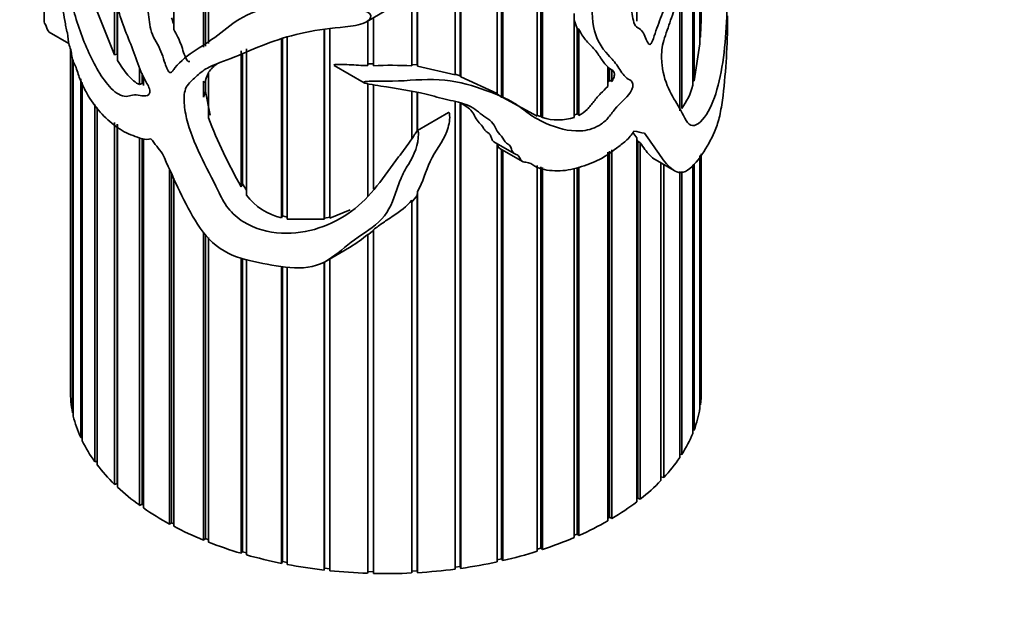
# Model space of a CAD drawing. Units: millimetres. Extents: x 0 to 765, y 0 to 1164.
# Drawn here: x 148 to 185, y 68 to 91 of the extents above; entities that cross this region are included whole.
import ezdxf
from ezdxf import colors
from ezdxf.entities.mleader import LeaderData, LeaderLine
from ezdxf.math import Vec2, Vec3

# ---------------------------------------------------------------- set-up
doc = ezdxf.new("R2010")
doc.units = ezdxf.units.MM
doc.layers.add('DV6_Défaut', color=7, linetype='Continuous')
doc.layers.add('Défaut', color=7, linetype='Continuous')

# ---------------------------------------------------------------- blocks, each defined once
blk = doc.blocks.new('_DOT')
at = {"color": 0}
blk.add_line((0, 0), (-1, 0), dxfattribs=at)
at = {"color": 0, "const_width": 0.333}
blk.add_lwpolyline([(-0.1665, 0, 1), (0.1665, 0, 1)], format="xyb", close=True, dxfattribs=at)
blk = doc.blocks.new('SE5')
at = {"layer": 'DV6_Défaut', "color": 7, "linetype": 'Continuous', "lineweight": 35}
for p, q in [((164.558, 88.755), (164.558, 127.105)), ((164.747, 127.13), (164.747, 88.708)), ((164.773, 127.134), (164.773, 88.678)), ((162.903, 89.091), (162.903, 126.959)), ((163.113, 126.97), (163.113, 89.124)), ((163.123, 126.97), (163.123, 89.073)), ((166.161, 88.036), (166.161, 116.145)), ((166.325, 115.841), (166.325, 87.9)), ((166.368, 115.948), (166.368, 87.885)), ((167.682, 87.181), (167.682, 115.003)), ((167.818, 114.938), (167.818, 87.169)), ((167.876, 114.938), (167.876, 87.126)), ((154.985, 89.802), (154.985, 96.739)), ((155.053, 96.747), (155.053, 89.838)), ((155.167, 96.762), (155.167, 89.94)), ((153.852, 96.03), (153.852, 90.472)), ((171.465, 90.787), (171.465, 95.825)), ((173.869, 89.924), (173.869, 93.672)), ((173.887, 93.727), (173.887, 90.176)), ((173.598, 88.351), (173.598, 92.918)), ((173.647, 93.037), (173.647, 88.526)), ((151.601, 89.508), (151.601, 92.146)), ((173.179, 91.905), (173.179, 87.472)), ((151.703, 91.455), (151.703, 89.529)), ((173.1, 87.386), (173.1, 91.714)), ((151.601, 89.508), (150.937, 91.159)), ((151.716, 91.367), (151.716, 89.299)), ((161.183, 90.767), (162.165, 91.334)), ((169.091, 87.129), (169.091, 91.085)), ((161.229, 89.098), (161.229, 90.794)), ((161.235, 90.797), (161.235, 89.169)), ((161.45, 90.921), (161.45, 89.096)), ((169.091, 90.834), (169.196, 90.506)), ((149.115, 90.372), (149.861, 89.941)), ((159.568, 83.255), (159.568, 90.485)), ((159.591, 90.487), (159.591, 83.3)), ((159.786, 90.51), (159.786, 83.299)), ((169.196, 90.506), (169.196, 87.263)), ((169.196, 90.506), (169.267, 90.486)), ((169.267, 90.486), (169.267, 87.207)), ((157.953, 83.312), (157.953, 90.119)), ((157.992, 90.128), (157.992, 83.381)), ((158.163, 90.168), (158.163, 83.262)), ((173.869, 89.924), (173.647, 88.526)), ((173.887, 90.176), (173.869, 90.168)), ((149.92, 89.739), (149.92, 76.738)), ((156.416, 84.492), (156.416, 89.663)), ((156.47, 89.556), (156.47, 84.606)), ((156.614, 89.739), (156.614, 84.178)), ((150.002, 75.901), (150.002, 89.336)), ((150.03, 89.261), (150.03, 75.774)), ((151.703, 89.529), (151.601, 89.508)), ((151.716, 89.505), (151.703, 89.529)), ((161.235, 89.169), (161.229, 89.098)), ((161.45, 89.168), (161.235, 89.169)), ((152.554, 88.376), (152.554, 89.006)), ((152.647, 88.794), (152.647, 88.422)), ((155.167, 88.849), (155.167, 87.117)), ((159.954, 89.11), (161.097, 88.45)), ((163.113, 89.124), (162.903, 89.146)), ((163.123, 89.073), (163.113, 89.124)), ((164.558, 88.755), (163.123, 89.073)), ((170.36, 88.308), (170.36, 89.053)), ((170.36, 89.042), (170.433, 88.991)), ((170.433, 88.991), (170.433, 88.547)), ((170.433, 88.991), (170.516, 88.943)), ((170.516, 88.943), (170.516, 88.499)), ((150.313, 74.951), (150.313, 88.601)), ((150.371, 88.463), (150.371, 74.827)), ((152.647, 88.422), (152.554, 88.376)), ((152.695, 88.41), (152.647, 88.422)), ((152.695, 88.685), (152.695, 88.34)), ((154.985, 87.894), (154.985, 88.509)), ((154.985, 87.894), (154.985, 88.509)), ((154.985, 88.509), (155.053, 88.434)), ((155.053, 88.434), (155.053, 88.113)), ((161.229, 84.116), (161.229, 88.42)), ((161.235, 88.421), (161.235, 84.124)), ((164.747, 88.708), (164.558, 88.777)), ((164.773, 88.678), (164.747, 88.708)), ((166.161, 88.036), (164.773, 88.678)), ((170.516, 88.499), (170.433, 88.547)), ((173.647, 88.526), (173.598, 88.525)), ((155.053, 88.113), (154.985, 87.894)), ((155.235, 87.22), (155.053, 88.113)), ((161.45, 88.372), (161.45, 84.402)), ((162.903, 86.311), (162.903, 88.111)), ((163.113, 88.073), (163.113, 86.638)), ((163.123, 88.071), (163.123, 86.636)), ((166.325, 87.9), (166.118, 88.054)), ((164.558, 69.95), (164.558, 87.733)), ((164.747, 87.697), (164.747, 70.046)), ((164.773, 87.693), (164.773, 69.979)), ((166.368, 87.885), (166.325, 87.9)), ((167.682, 87.181), (166.368, 87.885)), ((150.849, 74.035), (150.849, 87.625)), ((150.937, 87.506), (150.937, 73.918)), ((164.303, 87.317), (163.119, 86.634)), ((151.601, 73.172), (151.601, 86.939)), ((167.818, 87.169), (167.682, 87.206)), ((167.876, 87.126), (167.818, 87.169)), ((169.196, 87.263), (169.091, 87.215)), ((169.267, 87.207), (169.196, 87.263)), ((151.703, 86.872), (151.703, 73.207)), ((151.716, 86.863), (151.716, 73.062)), ((171.321, 86.554), (171.465, 86.348)), ((152.554, 72.377), (152.554, 86.364)), ((152.647, 86.342), (152.647, 72.42)), ((152.695, 86.331), (152.695, 72.278)), ((166.031, 86.201), (166.805, 85.755)), ((171.465, 72.51), (171.465, 86.348)), ((171.465, 86.275), (171.504, 86.221)), ((171.504, 86.221), (171.504, 72.654)), ((171.504, 86.221), (171.598, 86.158)), ((166.161, 70.228), (166.161, 86.126)), ((166.262, 85.943), (167.118, 85.449)), ((166.325, 85.906), (166.325, 70.338)), ((166.368, 85.883), (166.368, 70.274)), ((170.36, 71.784), (170.36, 85.811)), ((170.433, 85.848), (170.433, 71.923)), ((170.516, 85.891), (170.516, 71.875)), ((171.598, 86.158), (171.598, 72.613)), ((172.167, 85.524), (172.89, 85.106)), ((173.869, 76.069), (173.869, 85.669)), ((173.887, 85.696), (173.887, 76.196)), ((173.92, 76.709), (173.92, 85.744)), ((153.69, 71.667), (153.69, 85.178)), ((167.682, 70.632), (167.682, 85.295)), ((167.818, 85.25), (167.818, 70.754)), ((167.876, 85.231), (167.876, 70.694)), ((169.091, 71.154), (169.091, 85.194)), ((169.196, 85.218), (169.196, 71.286)), ((169.267, 85.254), (169.267, 71.231)), ((172.384, 73.318), (172.384, 85.398)), ((172.388, 85.396), (172.388, 73.463)), ((172.491, 85.336), (172.491, 73.43)), ((173.1, 74.192), (173.1, 85.074)), ((173.179, 85.069), (173.179, 74.312)), ((173.598, 75.115), (173.598, 85.304)), ((173.647, 85.342), (173.647, 75.24)), ((153.771, 85.002), (153.771, 71.717)), ((153.852, 84.825), (153.852, 71.58)), ((156.47, 84.606), (156.416, 84.492)), ((156.614, 84.367), (156.47, 84.606)), ((163.113, 84.158), (163.123, 84.306)), ((163.123, 84.306), (163.123, 69.816)), ((162.892, 83.9), (163.113, 84.158)), ((162.903, 69.804), (162.903, 83.979)), ((163.113, 84.158), (163.113, 69.883)), ((160.561, 83.618), (159.786, 83.299)), ((157.992, 83.381), (157.953, 83.312)), ((158.163, 83.338), (157.992, 83.381)), ((159.568, 83.255), (158.163, 83.262)), ((159.591, 83.3), (159.568, 83.255)), ((159.786, 83.336), (159.591, 83.3)), ((161.235, 82.66), (161.45, 82.832)), ((161.45, 82.856), (161.45, 69.786)), ((154.985, 71.055), (154.985, 82.757)), ((155.053, 82.674), (155.053, 71.111)), ((155.167, 82.566), (155.167, 70.982)), ((161.229, 69.792), (161.229, 82.68)), ((161.229, 82.68), (161.235, 82.66)), ((161.235, 82.66), (161.235, 69.861)), ((159.647, 81.667), (160.532, 82.178)), ((156.416, 70.552), (156.416, 81.787)), ((156.47, 81.775), (156.47, 70.614)), ((156.614, 81.744), (156.614, 70.495)), ((159.786, 81.747), (159.786, 69.891)), ((157.953, 70.17), (157.953, 81.466)), ((157.992, 81.464), (157.992, 70.235)), ((158.163, 81.453), (158.163, 70.129)), ((159.568, 69.915), (159.568, 81.635)), ((159.591, 81.651), (159.591, 69.982)), ((173.887, 76.196), (173.869, 76.197)), ((150.03, 75.903), (150.002, 75.901)), ((150.371, 74.96), (150.313, 74.951)), ((173.647, 75.24), (173.598, 75.246)), ((173.179, 74.312), (173.1, 74.329)), ((150.937, 74.057), (150.849, 74.035)), ((172.388, 73.463), (172.384, 73.46)), ((172.491, 73.43), (172.388, 73.463)), ((151.703, 73.207), (151.601, 73.172)), ((151.716, 73.195), (151.703, 73.207)), ((152.647, 72.42), (152.554, 72.377)), ((152.695, 72.386), (152.647, 72.42)), ((171.504, 72.654), (171.465, 72.624)), ((171.598, 72.613), (171.504, 72.654)), ((153.771, 71.717), (153.69, 71.667)), ((153.852, 71.673), (153.771, 71.717)), ((170.433, 71.923), (170.36, 71.881)), ((170.516, 71.875), (170.433, 71.923)), ((169.196, 71.286), (169.091, 71.24)), ((169.267, 71.231), (169.196, 71.286)), ((155.053, 71.111), (154.985, 71.055)), ((155.167, 71.065), (155.053, 71.111)), ((156.47, 70.614), (156.416, 70.552)), ((156.614, 70.571), (156.47, 70.614)), ((167.818, 70.754), (167.682, 70.71)), ((167.876, 70.694), (167.818, 70.754)), ((157.992, 70.235), (157.953, 70.17)), ((158.163, 70.201), (157.992, 70.235)), ((166.325, 70.338), (166.161, 70.301)), ((166.368, 70.274), (166.325, 70.338)), ((159.591, 69.982), (159.568, 69.915)), ((159.786, 69.96), (159.591, 69.982)), ((161.235, 69.861), (161.229, 69.792)), ((161.45, 69.854), (161.235, 69.861)), ((163.113, 69.883), (162.903, 69.873)), ((163.123, 69.816), (163.113, 69.883)), ((164.747, 70.046), (164.558, 70.02)), ((164.773, 69.979), (164.747, 70.046))]:
    blk.add_line(p, q, dxfattribs=at)
for centre, radius, start, end in [((150.931, 91.42), 22.99, 356.8977, 359.8667), ((155.084, 91.23), 1.349, 193.3383, 203.1356), ((157.149, 87.175), 2.594, 129.1974, 139.8167), ((155.704, 88.429), 0.651, 145.8932, 179.5509), ((162.126, 74.079), 15.033, 87.0376, 92.5763), ((169.104, 89.479), 1.623, 320.8196, 324.9539), ((171.087, 89.009), 2.596, 323.6854, 345.3008), ((173.969, 94.45), 20.181, 201.3063, 209.5655), ((168.478, 89.022), 1.989, 252.3669, 287.939), ((158.481, 85.598), 2.347, 217.2502, 256.9924)]:
    blk.add_arc(centre, radius, start, end, dxfattribs=at)
for centre, major_axis, ratio, start_param, end_param in [((161.92, 91.973), (12.975, -5.349), 0.151103, -0.69574, -0.649864), ((161.92, 91.973), (-10.28, 11.912), 0.668011, 1.47157, 1.517446), ((161.92, 76.709), (12, 0), 0.57735, 3.137338, 3.25849), ((161.92, 76.709), (-12, 0), 0.57735, 3.067525, 3.141593), ((161.92, 76.709), (12, 0), 0.57735, 6.069491, 6.190643), ((161.92, 76.709), (-12, 0), 0.57735, 0.135372, 0.256523), ((161.92, 76.709), (12, 0), 0.57735, -0.353321, -0.232169), ((161.92, 76.709), (-12, 0), 0.57735, 0.274998, 0.39615), ((161.92, 76.709), (12, 0), 0.57735, -0.492947, -0.371795), ((161.92, 76.709), (-12, 0), 0.57735, 0.414624, 0.535776), ((161.92, 76.709), (-12, 0), 0.57735, 0.554251, 0.675402), ((161.92, 76.709), (12, 0), 0.57735, -0.632573, -0.511422), ((161.92, 76.709), (12, 0), 0.57735, -0.7722, -0.651048), ((161.92, 76.709), (-12, 0), 0.57735, 0.693877, 0.815029), ((161.92, 76.709), (-12, 0), 0.57735, 0.833503, 0.954655), ((161.92, 76.709), (12, 0), 0.57735, -0.911826, -0.790674), ((161.92, 76.709), (-12, 0), 0.57735, 0.97313, 1.094281), ((161.92, 76.709), (12, 0), 0.57735, -1.051452, -0.930301), ((161.92, 76.709), (-12, 0), 0.57735, 1.112756, 1.233908), ((161.92, 76.709), (12, 0), 0.57735, -1.191079, -1.069927), ((161.92, 76.709), (-12, 0), 0.57735, 1.252382, 1.373534), ((161.92, 76.709), (12, 0), 0.57735, -1.330705, -1.209553), ((161.92, 76.709), (-12, 0), 0.57735, 1.392009, 1.51316), ((161.92, 76.709), (12, 0), 0.57735, 4.673228, 4.794379), ((161.92, 76.709), (12, 0), 0.57735, 4.812854, 4.934006)]:
    blk.add_ellipse(centre, major_axis=major_axis, ratio=ratio, start_param=start_param, end_param=end_param, dxfattribs=at)
for points, knots in [([(174.863, 94.806), (174.865, 94.8), (174.867, 94.755), (174.889, 94.203), (174.908, 93.669), (174.923, 92.608), (174.922, 92.079), (174.899, 91.016), (174.876, 90.485), (174.734, 88.958), (174.534, 87.976), (174.007, 87.043), (173.786, 86.811), (173.393, 86.828), (173.28, 87.142), (173.017, 87.644), (172.853, 87.854), (172.587, 88.409), (172.472, 88.732), (172.409, 89.326), (172.402, 89.543), (172.467, 90.023), (172.566, 90.285), (172.747, 90.792), (172.83, 91.048), (173.029, 91.551), (173.14, 91.797), (173.672, 93.009), (174.013, 94.019), (174.444, 95.471), (174.57, 95.931), (174.722, 96.577), (174.766, 96.781), (174.838, 97.18), (174.866, 97.377), (174.894, 97.72), (174.901, 97.85), (174.907, 98.056), (174.908, 98.13), (174.907, 98.229), (174.904, 98.236), (174.888, 98.187), (174.864, 98.023), (174.77, 97.594), (174.671, 97.289), (174.286, 96.198), (173.91, 95.195), (173.413, 93.641), (173.255, 93.116), (172.874, 92.095), (172.655, 91.595), (172.348, 90.838), (172.249, 90.583), (172.118, 90.199), (172.091, 90.065), (171.986, 89.888), (171.94, 89.903), (171.891, 89.963), (171.872, 90.001), (171.78, 90.195), (171.726, 90.377), (171.543, 90.523), (171.466, 90.55), (171.37, 90.688), (171.342, 90.787), (171.281, 91.103), (171.268, 91.334), (171.147, 91.726), (171.061, 91.905), (170.987, 92.576), (171.074, 93.12), (171.126, 94.135), (171.141, 94.637), (171.366, 95.731), (171.568, 96.287), (172.056, 97.394), (172.33, 97.937), (172.721, 98.749), (172.864, 99.011), (173.15, 99.502), (173.291, 99.737), (173.453, 100.044), (173.485, 100.105), (173.531, 100.203), (173.546, 100.235), (173.565, 100.289), (173.568, 100.312), (173.554, 100.314), (173.545, 100.307), (173.47, 100.247), (173.399, 100.156), (173.182, 99.903), (173.029, 99.72), (172.553, 99.139), (172.215, 98.71), (171.547, 97.751), (171.232, 97.241), (170.691, 96.169), (170.47, 95.633), (170.074, 94.559), (169.913, 94.022), (169.75, 93.002), (169.752, 92.513), (169.775, 91.544), (169.735, 91.032), (169.905, 90.138), (170.118, 89.777), (170.513, 89.367), (170.639, 89.227), (170.851, 88.907), (170.951, 88.741), (171.155, 88.571), (171.245, 88.544), (171.347, 88.39), (171.309, 88.22), (171.057, 87.84), (170.824, 87.677), (170.542, 87.333), (170.458, 87.206), (170.264, 86.985), (170.15, 86.894), (169.801, 86.689), (169.557, 86.63), (168.859, 86.594), (168.431, 86.725), (167.818, 86.99), (167.622, 87.096), (167.25, 87.344), (167.081, 87.494), (166.504, 87.872), (166.034, 88.048), (165.064, 88.395), (164.524, 88.527), (163.366, 88.599), (162.772, 88.519), (161.881, 88.506), (161.583, 88.522), (161.25, 88.502), (161.214, 88.499), (161.158, 88.493), (161.14, 88.49), (161.104, 88.482), (161.073, 88.476), (161.099, 88.434), (161.147, 88.432), (161.219, 88.414), (161.255, 88.406), (161.437, 88.368), (161.584, 88.345), (162.318, 88.23), (162.899, 88.149), (163.731, 87.943), (164.002, 87.868), (164.545, 87.737), (164.822, 87.681), (165.297, 87.486), (165.46, 87.31), (165.751, 87.105), (165.859, 87.045), (166.016, 86.885), (166.064, 86.781), (166.171, 86.583), (166.242, 86.496), (166.39, 86.328), (166.425, 86.217), (166.558, 86.109), (166.621, 86.088), (166.686, 85.993), (166.699, 85.931), (166.739, 85.819), (166.772, 85.768), (166.887, 85.717), (166.95, 85.697), (167.019, 85.598), (167.037, 85.536), (167.11, 85.442), (167.179, 85.429), (167.387, 85.418), (167.488, 85.338), (167.809, 85.144), (168.083, 85.116), (168.614, 85.085), (168.887, 85.124), (169.434, 85.277), (169.7, 85.367), (170.213, 85.606), (170.46, 85.778), (170.819, 86.053), (170.937, 86.14), (171.164, 86.34), (171.266, 86.471), (171.361, 86.611)], [0, 0, 0, 0, 0.000976, 0.000976, 0.019826, 0.019826, 0.038675, 0.038675, 0.057525, 0.057525, 0.095224, 0.095224, 0.114073, 0.114073, 0.132923, 0.132923, 0.151772, 0.151772, 0.170622, 0.170622, 0.180047, 0.180047, 0.189471, 0.189471, 0.198896, 0.198896, 0.208321, 0.208321, 0.24602, 0.24602, 0.264869, 0.264869, 0.274294, 0.274294, 0.283719, 0.283719, 0.288431, 0.288431, 0.290787, 0.290787, 0.293144, 0.293144, 0.302568, 0.302568, 0.321418, 0.321418, 0.359117, 0.359117, 0.377966, 0.377966, 0.396816, 0.396816, 0.406241, 0.406241, 0.410953, 0.410953, 0.413309, 0.413309, 0.415665, 0.415665, 0.42509, 0.42509, 0.429802, 0.429802, 0.434515, 0.434515, 0.44394, 0.44394, 0.453364, 0.453364, 0.472214, 0.472214, 0.491063, 0.491063, 0.509913, 0.509913, 0.528762, 0.528762, 0.538187, 0.538187, 0.547612, 0.547612, 0.549968, 0.549968, 0.551146, 0.551146, 0.551735, 0.551735, 0.552324, 0.552324, 0.557037, 0.557037, 0.566461, 0.566461, 0.585311, 0.585311, 0.60416, 0.60416, 0.62301, 0.62301, 0.641859, 0.641859, 0.660709, 0.660709, 0.679558, 0.679558, 0.698408, 0.698408, 0.707833, 0.707833, 0.717257, 0.717257, 0.72197, 0.72197, 0.726682, 0.726682, 0.736107, 0.736107, 0.740819, 0.740819, 0.745532, 0.745532, 0.754956, 0.754956, 0.773806, 0.773806, 0.783231, 0.783231, 0.792655, 0.792655, 0.811505, 0.811505, 0.830354, 0.830354, 0.849204, 0.849204, 0.858629, 0.858629, 0.859807, 0.859807, 0.860396, 0.860396, 0.860985, 0.860985, 0.862163, 0.862163, 0.863341, 0.863341, 0.868053, 0.868053, 0.886903, 0.886903, 0.896328, 0.896328, 0.905752, 0.905752, 0.915177, 0.915177, 0.91989, 0.91989, 0.924602, 0.924602, 0.929314, 0.929314, 0.934027, 0.934027, 0.936383, 0.936383, 0.938739, 0.938739, 0.941095, 0.941095, 0.943451, 0.943451, 0.945808, 0.945808, 0.948164, 0.948164, 0.952876, 0.952876, 0.962301, 0.962301, 0.971726, 0.971726, 0.98115, 0.98115, 0.990575, 0.990575, 0.995288, 0.995288, 1, 1, 1, 1]), ([(153.426, 85.751), (153.615, 85.319), (153.807, 84.891), (154.21, 84.042), (154.413, 83.619), (154.91, 82.813), (155.211, 82.416), (156.011, 81.875), (156.456, 81.748), (157.349, 81.552), (157.809, 81.463), (158.734, 81.378), (159.204, 81.428), (159.961, 81.834), (160.263, 82.121), (160.936, 82.645), (161.339, 82.864), (161.971, 83.444), (162.145, 83.829), (162.349, 84.403), (162.41, 84.597), (162.563, 84.977), (162.667, 85.161), (163, 85.711), (163.17, 86.097), (163.158, 86.537), (163.157, 86.562), (163.15, 86.6), (163.148, 86.613), (163.134, 86.637), (163.115, 86.633), (163.071, 86.575), (163.047, 86.523), (162.955, 86.377), (162.889, 86.282), (162.687, 85.998), (162.546, 85.813), (161.85, 84.892), (161.363, 84.109), (159.871, 83.025), (158.93, 82.675), (157.454, 82.757), (156.949, 82.885), (156.277, 83.299), (156.074, 83.477), (155.762, 83.888), (155.646, 84.115), (155.103, 85.241), (154.561, 86.157), (154.287, 87.314), (154.253, 87.539), (154.24, 87.973), (154.259, 88.188), (154.471, 88.485), (154.612, 88.594), (154.875, 88.844), (155.022, 88.955), (155.54, 89.209), (155.931, 89.33), (156.694, 89.651), (157.085, 89.821), (157.926, 90.128), (158.377, 90.265), (159.336, 90.465), (159.856, 90.515), (160.639, 90.604), (160.906, 90.632), (161.252, 90.798), (161.368, 90.889), (161.339, 91.112), (161.172, 91.161), (160.781, 91.258), (160.509, 91.282), (159.977, 91.34), (159.711, 91.37), (158.918, 91.441), (158.405, 91.448), (157.451, 91.317), (157.012, 91.195), (156.25, 90.835), (155.94, 90.585), (155.335, 90.104), (155.017, 89.898), (154.399, 89.499), (154.11, 89.293), (153.867, 88.976), (153.841, 88.939), (153.785, 88.871), (153.758, 88.824), (153.653, 88.855), (153.618, 88.936), (153.565, 89.057), (153.544, 89.118), (153.438, 89.424), (153.372, 89.671), (153.165, 90.034), (153.085, 90.153), (152.988, 90.404), (152.96, 90.534), (152.899, 90.915), (152.884, 91.159), (152.762, 91.686), (152.678, 91.959), (152.628, 92.456), (152.641, 92.689), (152.698, 93.38), (152.716, 93.857), (152.795, 94.779), (152.893, 95.21), (153.286, 95.861), (153.573, 96.099), (154.232, 96.494), (154.584, 96.697), (155.262, 96.794), (155.503, 96.807), (155.868, 96.841), (155.996, 96.845), (156.119, 96.89), (156.134, 96.895), (156.149, 96.919), (156.13, 96.937), (156.082, 96.966), (156.048, 96.978), (155.948, 97.014), (155.882, 97.033), (155.286, 97.197), (154.783, 97.289), (153.866, 97.352), (153.454, 97.315), (152.775, 97.068), (152.507, 96.848), (151.873, 96.019), (151.6, 95.3), (151.533, 93.916), (151.559, 93.412), (151.555, 92.445), (151.572, 91.949), (151.766, 91.109), (151.853, 90.823), (152.068, 90.263), (152.191, 89.985), (152.397, 89.427), (152.486, 89.147), (152.661, 88.736), (152.729, 88.6), (152.879, 88.337), (152.96, 88.183), (152.916, 87.964), (152.812, 87.945), (152.618, 87.954), (152.517, 87.975), (152.233, 88.001), (152.09, 87.89), (151.711, 88.001), (151.515, 88.173), (151.167, 88.584), (151.013, 88.832), (150.594, 89.599), (150.362, 90.16), (150.084, 91.033), (150.005, 91.334), (149.841, 91.923), (149.755, 92.21), (149.506, 93.062), (149.356, 93.635), (149.107, 94.66), (149.01, 95.096), (148.936, 95.61), (148.923, 95.772), (148.919, 96.046), (148.921, 96.138), (148.927, 96.267), (148.93, 96.308), (148.937, 96.386), (148.941, 96.433), (148.946, 96.445), (148.946, 96.445), (148.946, 96.445)], [0, 0, 0, 0, 0.017542, 0.017542, 0.035085, 0.035085, 0.052627, 0.052627, 0.070169, 0.070169, 0.087711, 0.087711, 0.105254, 0.105254, 0.122796, 0.122796, 0.140338, 0.140338, 0.157881, 0.157881, 0.166652, 0.166652, 0.175423, 0.175423, 0.192965, 0.192965, 0.194062, 0.194062, 0.19461, 0.19461, 0.195158, 0.195158, 0.197351, 0.197351, 0.201736, 0.201736, 0.210508, 0.210508, 0.245592, 0.245592, 0.280677, 0.280677, 0.298219, 0.298219, 0.30699, 0.30699, 0.315761, 0.315761, 0.350846, 0.350846, 0.359617, 0.359617, 0.368388, 0.368388, 0.377159, 0.377159, 0.385931, 0.385931, 0.403473, 0.403473, 0.421015, 0.421015, 0.438557, 0.438557, 0.4561, 0.4561, 0.464871, 0.464871, 0.469256, 0.469256, 0.473642, 0.473642, 0.482413, 0.482413, 0.491184, 0.491184, 0.508727, 0.508727, 0.526269, 0.526269, 0.543811, 0.543811, 0.561354, 0.561354, 0.578896, 0.578896, 0.581089, 0.581089, 0.583281, 0.583281, 0.585474, 0.585474, 0.587667, 0.587667, 0.596438, 0.596438, 0.600824, 0.600824, 0.605209, 0.605209, 0.61398, 0.61398, 0.622752, 0.622752, 0.631523, 0.631523, 0.649065, 0.649065, 0.666607, 0.666607, 0.68415, 0.68415, 0.701692, 0.701692, 0.710463, 0.710463, 0.714849, 0.714849, 0.715397, 0.715397, 0.715945, 0.715945, 0.717041, 0.717041, 0.719234, 0.719234, 0.736777, 0.736777, 0.754319, 0.754319, 0.771861, 0.771861, 0.806946, 0.806946, 0.824488, 0.824488, 0.84203, 0.84203, 0.850801, 0.850801, 0.859573, 0.859573, 0.868344, 0.868344, 0.872729, 0.872729, 0.877115, 0.877115, 0.8815, 0.8815, 0.885886, 0.885886, 0.894657, 0.894657, 0.903428, 0.903428, 0.9122, 0.9122, 0.929742, 0.929742, 0.938513, 0.938513, 0.947284, 0.947284, 0.964826, 0.964826, 0.982369, 0.982369, 0.99114, 0.99114, 0.995525, 0.995525, 0.997718, 0.997718, 0.999911, 0.999911, 1, 1, 1, 1]), ([(148.92, 95.797), (148.92, 95.787), (148.92, 95.777), (148.921, 95.542), (148.933, 95.315), (148.999, 94.589), (149.082, 94.049), (149.259, 93.254), (149.326, 92.978), (149.411, 92.514), (149.436, 92.359), (149.5, 92.05), (149.537, 91.897), (149.59, 91.587), (149.606, 91.431), (149.65, 91.12), (149.682, 90.964), (149.722, 90.732), (149.732, 90.655), (149.76, 90.5), (149.786, 90.422), (149.839, 90.185), (149.829, 90.029), (149.901, 89.798), (149.93, 89.723), (149.961, 89.562), (149.969, 89.483), (150.002, 89.321), (150.035, 89.249), (150.1, 89.119), (150.129, 89.044), (150.209, 88.799), (150.261, 88.632), (150.393, 88.335), (150.465, 88.193), (150.845, 87.497), (151.229, 87.103), (151.857, 86.628), (152.075, 86.524), (152.417, 86.396), (152.535, 86.348), (152.768, 86.282), (152.879, 86.291), (152.983, 86.32)], [0, 0, 0, 0, 0.003433, 0.003433, 0.080092, 0.080092, 0.23341, 0.23341, 0.310069, 0.310069, 0.348398, 0.348398, 0.386728, 0.386728, 0.425057, 0.425057, 0.463387, 0.463387, 0.482552, 0.482552, 0.501716, 0.501716, 0.540046, 0.540046, 0.559211, 0.559211, 0.578375, 0.578375, 0.59754, 0.59754, 0.616705, 0.616705, 0.655034, 0.655034, 0.693364, 0.693364, 0.846682, 0.846682, 0.923341, 0.923341, 0.96167, 0.96167, 1, 1, 1, 1]), ([(149.12, 90.369), (149.119, 90.369), (149.118, 90.37), (149.052, 90.41), (149.012, 90.552), (148.946, 90.712), (148.925, 90.706), (148.917, 90.984), (148.922, 91.292), (148.928, 91.755), (148.931, 91.912), (148.939, 92.189), (148.946, 92.299), (148.961, 92.537), (148.969, 92.671), (148.976, 92.924), (148.978, 93.016), (148.979, 93.163), (148.979, 93.214), (148.979, 93.294), (148.979, 93.321), (148.978, 93.364), (148.978, 93.378), (148.977, 93.411), (148.975, 93.416), (148.968, 93.358), (148.963, 93.287), (148.953, 93.176), (148.948, 93.123), (148.936, 92.967), (148.929, 92.867), (148.922, 92.675), (148.92, 92.582), (148.92, 92.489)], [0, 0, 0, 0, 0.001719, 0.001719, 0.15686, 0.15686, 0.312001, 0.312001, 0.467141, 0.467141, 0.544712, 0.544712, 0.622282, 0.622282, 0.699852, 0.699852, 0.738638, 0.738638, 0.75803, 0.75803, 0.767727, 0.767727, 0.772575, 0.772575, 0.777423, 0.777423, 0.816208, 0.816208, 0.854993, 0.854993, 0.932564, 0.932564, 1, 1, 1, 1]), ([(171.761, 86.528), (171.927, 86.298), (172.086, 86.067), (172.398, 85.623), (172.549, 85.401), (172.89, 85.076), (173.09, 84.973), (173.54, 85.183), (173.758, 85.449), (174.132, 85.999), (174.293, 86.269), (174.493, 86.742), (174.553, 86.918), (174.653, 87.319), (174.693, 87.549), (174.79, 88.258), (174.83, 88.751), (174.896, 89.713), (174.915, 90.186), (174.92, 90.776), (174.92, 90.882), (174.92, 90.988)], [0, 0, 0, 0, 0.121676, 0.121676, 0.243353, 0.243353, 0.365029, 0.365029, 0.486705, 0.486705, 0.608382, 0.608382, 0.66922, 0.66922, 0.730058, 0.730058, 0.851734, 0.851734, 0.973411, 0.973411, 1, 1, 1, 1]), ([(154.463, 89.258), (154.462, 89.257), (154.462, 89.257), (154.43, 89.239), (154.379, 89.267), (154.291, 89.406), (154.261, 89.506), (154.194, 89.702), (154.162, 89.8), (154.058, 90.093), (153.965, 90.284), (153.852, 90.472)], [0, 0, 0, 0, 0.002186, 0.002186, 0.113054, 0.113054, 0.334791, 0.334791, 0.556527, 0.556527, 1, 1, 1, 1]), ([(169.267, 90.486), (169.337, 90.335), (169.42, 90.2), (169.614, 89.965), (169.724, 89.864), (169.874, 89.7), (169.921, 89.642), (170.008, 89.521), (170.049, 89.458), (170.173, 89.27), (170.256, 89.146), (170.36, 89.053)], [0, 0, 0, 0, 0.25, 0.25, 0.5, 0.5, 0.625, 0.625, 0.75, 0.75, 1, 1, 1, 1]), ([(152.554, 88.376), (152.476, 88.41), (152.4, 88.46), (152.249, 88.584), (152.174, 88.659), (151.962, 88.901), (151.835, 89.093), (151.716, 89.299)], [0, 0, 0, 0, 0.25, 0.25, 0.5, 0.5, 1, 1, 1, 1]), ([(161.229, 89.098), (160.994, 89.103), (160.76, 89.123), (160.527, 89.135), (160.41, 89.141), (160.293, 89.145), (160.178, 89.146), (160.12, 89.146), (160.062, 89.147), (160.005, 89.141), (159.991, 89.14), (159.977, 89.138), (159.963, 89.135), (159.96, 89.134), (159.956, 89.133), (159.953, 89.131), (159.951, 89.13), (159.949, 89.129), (159.948, 89.128), (159.947, 89.128), (159.946, 89.127), (159.945, 89.126), (159.945, 89.125), (159.945, 89.125), (159.944, 89.125)], [0, 0, 0, 0, 0.5412489, 0.5412489, 0.5412489, 0.811911, 0.811911, 0.811911, 0.947318, 0.947318, 0.947318, 0.9811642, 0.9811642, 0.9811642, 0.9906632, 0.9906632, 0.9906632, 0.9954067, 0.9954067, 0.9954067, 0.9989082, 0.9989082, 0.9989082, 1, 1, 1, 1]), ([(170.516, 88.943), (170.541, 88.926), (170.565, 88.908), (170.603, 88.856), (170.615, 88.821), (170.616, 88.736), (170.607, 88.687), (170.571, 88.59), (170.546, 88.543), (170.516, 88.499)], [0, 0, 0, 0, 0.25, 0.25, 0.5, 0.5, 0.75, 0.75, 1, 1, 1, 1]), ([(170.36, 88.308), (170.273, 88.215), (170.182, 88.129), (170.048, 87.992), (170.004, 87.945), (169.918, 87.845), (169.876, 87.792), (169.754, 87.631), (169.674, 87.521), (169.483, 87.337), (169.376, 87.264), (169.267, 87.207)], [0, 0, 0, 0, 0.25, 0.25, 0.375, 0.375, 0.5, 0.5, 0.75, 0.75, 1, 1, 1, 1]), ([(164.773, 87.693), (164.844, 87.637), (164.924, 87.588), (165.075, 87.486), (165.143, 87.429), (165.245, 87.29), (165.282, 87.211), (165.367, 87.06), (165.418, 86.991), (165.532, 86.861), (165.592, 86.799), (165.658, 86.689), (165.678, 86.651), (165.736, 86.588), (165.779, 86.567), (165.837, 86.53), (165.855, 86.516), (165.882, 86.482), (165.893, 86.462), (165.92, 86.399), (165.931, 86.354), (165.964, 86.269), (165.987, 86.228), (166.029, 86.203), (166.03, 86.202), (166.031, 86.201)], [0, 0, 0, 0, 0.133136, 0.133136, 0.266273, 0.266273, 0.399409, 0.399409, 0.532545, 0.532545, 0.665681, 0.665681, 0.73225, 0.73225, 0.798818, 0.798818, 0.832102, 0.832102, 0.865386, 0.865386, 0.931954, 0.931954, 0.998522, 0.998522, 1, 1, 1, 1]), ([(163.123, 84.306), (163.331, 84.678), (163.435, 85.075), (163.779, 85.843), (164.09, 86.195), (164.314, 86.789), (164.356, 87.001), (164.347, 87.231), (164.345, 87.257), (164.336, 87.294), (164.333, 87.306), (164.318, 87.32), (164.311, 87.319), (164.304, 87.316)], [0, 0, 0, 0, 0.3831363, 0.3831363, 0.7662727, 0.7662727, 0.9578409, 0.9578409, 0.9817869, 0.9817869, 0.9937599, 0.9937599, 1, 1, 1, 1]), ([(166.163, 86.077), (166.173, 86.055), (166.183, 86.034), (166.209, 85.991), (166.225, 85.97), (166.251, 85.95), (166.256, 85.947), (166.261, 85.944)], [0, 0, 0, 0, 0.422928, 0.422928, 0.895184, 0.895184, 1, 1, 1, 1]), ([(171.598, 86.158), (171.717, 85.989), (171.833, 85.824), (172.025, 85.625), (172.094, 85.565), (172.167, 85.523)], [0, 0, 0, 0, 0.65903, 0.65903, 1, 1, 1, 1]), ([(161.45, 82.856), (161.568, 82.949), (161.689, 83.039), (161.942, 83.213), (162.072, 83.298), (162.457, 83.559), (162.71, 83.743), (162.903, 83.979)], [0, 0, 0, 0, 0.25, 0.25, 0.5, 0.5, 1, 1, 1, 1]), ([(160.532, 82.178), (160.544, 82.185), (160.557, 82.192), (160.805, 82.34), (161.016, 82.509), (161.229, 82.68)], [0, 0, 0, 0, 0.04938, 0.04938, 1, 1, 1, 1])]:
    blk.add_open_spline(points, degree=3, knots=knots, dxfattribs=at)

msp = doc.modelspace()

# ---------------------------------------------------------------- block references
at = {"layer": 'Défaut'}
msp.add_blockref('SE5', (0, 0), dxfattribs=at)

# ---------------------------------------------------------------- leaders
at = {"layer": 'Défaut', "color": 7, "linetype": 'Continuous', "lineweight": 18}
ml = msp.add_multileader_mtext('Standard', dxfattribs=at)
ml.set_content('{\\pxsm0.9;\\fSolid Edge ISO|b1||i0||c0|p34;\\W1.;14/06/2022\\P}', color=256)
ml.set_leader_properties()
ml.set_arrow_properties(name='DOT')
ml.build(insert=Vec2(0, 0))
ml.multileader.update_dxf_attribs({"leader_type": 0, "dogleg_length": 0, "arrow_head_size": 12})
ctx = ml.context
ctx.base_point, ctx.char_height, ctx.arrow_head_size, ctx.landing_gap_size = Vec3(656.602, 1156.973), 12, 12, 4.2
notes = []
notes.append((ctx, [(0, (0, 0, 0), (0, 0), (1, 0), 1, [])]))
ctx.mtext.insert = Vec3(658.602, 1163.093)
for ctx, leaders in notes:
    for number, flags, end, landing, length, lines in leaders:
        leader = LeaderData()
        leader.index, (leader.has_last_leader_line, leader.has_dogleg_vector, leader.attachment_direction) = number, flags
        leader.last_leader_point, leader.dogleg_vector, leader.dogleg_length = Vec3(end), Vec3(landing), length
        for number, points, colour, breaks in lines:
            line = LeaderLine()
            line.index, line.vertices, line.color, line.breaks = number, Vec3.list(points), colors.encode_raw_color(colour), breaks
            leader.lines.append(line)
        ctx.leaders.append(leader)

doc.saveas('drawing.dxf')
